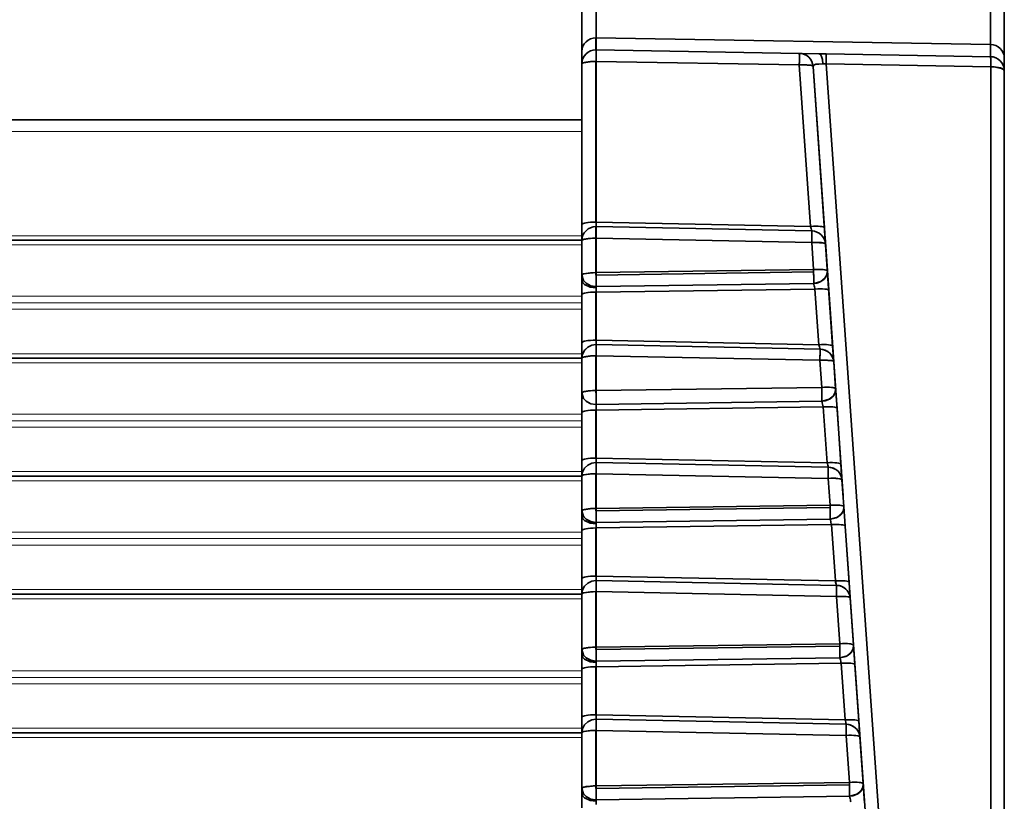
# Model space of a CAD drawing. Extents: x -31 to 2118, y -16 to 1035.
# Drawn here: x 815 to 850, y 762 to 790 of the extents above; entities that cross this region are included whole.
import ezdxf

# ---------------------------------------------------------------- set-up
doc = ezdxf.new("R2010")
doc.units = 0

msp = doc.modelspace()

# ---------------------------------------------------------------- linework, layer by layer
at = {"color": 7, "lineweight": 35}
for p, q in [((835.933, 791.394), (835.933, 789.237)), ((835.933, 791.394), (835.933, 789.237)), ((835.425, 790.915), (835.425, 788.758)), ((835.425, 790.915), (835.425, 788.758)), ((849.933, 791.008), (849.933, 789.003)), ((849.933, 791.008), (849.933, 789.003)), ((850.425, 790.529), (850.425, 788.524)), ((850.425, 790.529), (850.425, 788.524)), ((850.425, 790.529), (850.425, 788.524)), ((835.925, 789.237), (835.925, 788.815)), ((835.925, 789.237), (835.925, 788.815)), ((835.933, 789.237), (835.933, 788.815)), ((835.933, 789.237), (849.933, 789.003)), ((835.933, 788.815), (835.933, 789.237)), ((835.933, 789.237), (849.933, 789.003)), ((843.145, 788.689), (835.933, 788.815)), ((843.145, 788.689), (835.933, 788.815)), ((849.933, 788.57), (849.933, 789.003)), ((849.933, 789.003), (849.933, 788.57)), ((835.425, 788.758), (835.425, 788.316)), ((835.425, 788.758), (835.425, 788.316)), ((843.147, 788.689), (843.852, 788.677)), ((843.147, 788.689), (843.852, 788.677)), ((843.15, 788.689), (844.094, 788.672)), ((843.852, 788.677), (844.094, 788.672)), ((843.852, 788.677), (844.094, 788.672)), ((849.933, 788.57), (844.094, 788.672)), ((849.933, 788.57), (844.094, 788.672)), ((850.425, 788.524), (850.425, 788.071)), ((850.425, 788.524), (850.425, 788.071)), ((850.425, 788.524), (850.425, 788.071)), ((835.425, 788.315), (835.425, 782.616)), ((835.425, 782.616), (835.425, 788.315)), ((835.925, 782.703), (835.925, 788.402)), ((835.933, 788.402), (835.925, 788.402)), ((835.925, 782.703), (835.925, 788.402)), ((843.145, 788.276), (835.933, 788.402)), ((843.145, 788.276), (835.933, 788.402)), ((835.933, 782.703), (835.933, 788.402)), ((835.933, 782.703), (835.933, 788.402)), ((843.145, 788.276), (843.546, 782.549)), ((843.546, 782.549), (843.145, 788.276)), ((844.329, 778.296), (843.635, 788.224)), ((844.036, 782.497), (843.635, 788.224)), ((844.036, 782.497), (843.635, 788.224)), ((847.839, 734.89), (844.103, 788.315)), ((849.942, 788.213), (844.103, 788.315)), ((849.942, 788.213), (844.103, 788.315)), ((847.839, 734.89), (844.103, 788.315)), ((849.942, 788.213), (849.942, 734.927)), ((849.942, 788.213), (849.942, 734.927)), ((850.425, 788.071), (850.425, 734.784)), ((850.425, 788.071), (850.425, 734.784)), ((850.425, 788.071), (850.425, 734.784)), ((354.425, 786.324), (835.425, 786.324)), ((835.425, 782.616), (835.425, 782.041)), ((835.425, 782.041), (835.425, 782.616)), ((835.933, 782.703), (835.925, 782.703)), ((835.925, 782.539), (835.925, 782.541)), ((835.925, 782.539), (835.925, 782.541)), ((835.925, 782.539), (835.925, 782.127)), ((843.546, 782.549), (835.933, 782.703)), ((843.546, 782.549), (835.933, 782.703)), ((843.587, 782.386), (835.935, 782.54)), ((844.076, 781.918), (844.036, 782.497)), ((844.076, 781.92), (844.036, 782.497)), ((835.925, 780.906), (835.925, 782.127)), ((835.933, 782.127), (835.925, 782.127)), ((835.925, 780.906), (835.925, 782.127)), ((843.586, 781.973), (835.933, 782.127)), ((843.586, 781.973), (835.933, 782.127)), ((835.933, 780.906), (835.933, 782.127)), ((835.933, 780.906), (835.933, 782.127)), ((844.059, 782.161), (844.701, 772.98)), ((844.701, 772.98), (844.059, 782.161)), ((354.425, 782.055), (835.432, 782.055)), ((835.425, 782.041), (835.425, 780.819)), ((835.425, 780.819), (835.425, 782.041)), ((843.653, 781.016), (843.586, 781.973)), ((843.653, 781.016), (843.586, 781.973)), ((844.143, 780.964), (844.076, 781.921)), ((844.143, 780.964), (844.076, 781.921)), ((835.425, 780.819), (835.425, 780.65)), ((835.425, 780.65), (835.425, 780.819)), ((835.925, 780.819), (835.925, 780.906)), ((835.933, 780.906), (835.925, 780.906)), ((835.925, 780.819), (835.925, 780.906)), ((835.925, 780.819), (835.935, 780.819)), ((835.925, 780.819), (835.935, 780.819)), ((835.933, 780.906), (843.653, 781.016)), ((835.933, 780.906), (843.653, 781.016)), ((835.933, 780.906), (835.935, 780.819)), ((835.935, 780.819), (843.654, 780.929)), ((835.935, 780.819), (843.654, 780.929)), ((843.653, 781.016), (843.654, 780.929)), ((843.654, 780.929), (843.656, 780.758)), ((843.656, 780.758), (843.656, 780.521)), ((844.191, 780.272), (844.143, 780.964)), ((844.191, 780.272), (844.143, 780.964)), ((835.425, 780.65), (835.425, 780.127)), ((835.425, 780.127), (835.425, 780.65)), ((835.936, 780.412), (835.925, 780.412)), ((835.936, 780.412), (835.925, 780.412)), ((835.936, 780.412), (843.656, 780.521)), ((835.936, 780.412), (843.656, 780.521)), ((835.937, 780.364), (835.936, 780.412)), ((835.937, 780.364), (835.936, 780.412)), ((843.673, 780.522), (843.656, 780.521)), ((835.425, 780.127), (835.425, 778.421)), ((835.425, 778.421), (835.425, 780.127)), ((835.925, 778.508), (835.925, 780.214)), ((835.933, 780.214), (835.925, 780.214)), ((835.925, 778.508), (835.925, 780.214)), ((835.933, 780.214), (843.701, 780.324)), ((835.933, 780.214), (843.701, 780.324)), ((835.933, 780.214), (835.935, 780.249)), ((835.933, 780.214), (835.935, 780.249)), ((835.933, 778.508), (835.933, 780.214)), ((835.933, 778.508), (835.933, 780.214)), ((835.935, 780.249), (835.937, 780.364)), ((835.935, 780.249), (835.937, 780.364)), ((843.701, 780.324), (843.694, 780.359)), ((843.701, 780.324), (843.694, 780.359)), ((843.839, 778.348), (843.701, 780.324)), ((843.839, 778.348), (843.701, 780.324)), ((844.329, 778.296), (844.191, 780.272)), ((844.329, 778.296), (844.191, 780.272)), ((835.425, 778.421), (835.425, 777.868)), ((835.425, 777.868), (835.425, 778.421)), ((835.933, 778.508), (835.925, 778.508)), ((835.936, 778.35), (835.925, 778.35)), ((843.839, 778.348), (835.933, 778.508)), ((843.839, 778.348), (835.933, 778.508)), ((843.881, 778.189), (835.936, 778.35)), ((843.881, 778.189), (835.936, 778.35)), ((844.368, 777.742), (844.329, 778.296)), ((844.368, 777.742), (844.329, 778.296)), ((835.925, 776.721), (835.925, 777.954)), ((835.933, 777.954), (835.925, 777.954)), ((835.925, 776.721), (835.925, 777.954)), ((843.878, 777.794), (835.933, 777.954)), ((843.878, 777.794), (835.933, 777.954)), ((835.933, 776.721), (835.933, 777.954)), ((835.933, 776.721), (835.933, 777.954)), ((354.425, 777.87), (835.425, 777.87)), ((835.425, 777.868), (835.425, 776.634)), ((835.425, 776.634), (835.425, 777.868)), ((843.945, 776.834), (843.878, 777.794)), ((843.945, 776.834), (843.878, 777.794)), ((844.435, 776.782), (844.368, 777.742)), ((844.435, 776.782), (844.368, 777.742)), ((835.425, 776.634), (835.425, 775.942)), ((835.425, 775.942), (835.425, 776.634)), ((835.925, 776.634), (835.925, 776.721)), ((835.933, 776.721), (835.925, 776.721)), ((835.925, 776.634), (835.925, 776.721)), ((835.925, 776.634), (835.927, 776.634)), ((835.935, 776.634), (835.927, 776.634)), ((843.945, 776.834), (835.933, 776.721)), ((843.945, 776.834), (835.933, 776.721)), ((835.935, 776.634), (835.933, 776.721)), ((835.933, 776.721), (835.935, 776.634)), ((843.945, 776.834), (843.947, 776.748)), ((843.945, 776.834), (843.947, 776.748)), ((843.947, 776.748), (843.948, 776.577)), ((843.947, 776.748), (843.948, 776.577)), ((843.948, 776.577), (843.948, 776.34)), ((843.948, 776.577), (843.948, 776.34)), ((844.484, 776.091), (844.435, 776.782)), ((844.484, 776.091), (844.435, 776.782)), ((835.936, 776.226), (835.925, 776.226)), ((843.948, 776.34), (835.936, 776.226)), ((843.948, 776.34), (835.936, 776.226)), ((843.965, 776.341), (843.948, 776.34)), ((835.425, 775.942), (835.425, 774.235)), ((835.425, 774.235), (835.425, 775.942)), ((835.925, 774.322), (835.925, 776.029)), ((835.933, 776.029), (835.925, 776.029)), ((835.925, 774.322), (835.925, 776.029)), ((835.933, 776.029), (843.994, 776.143)), ((843.994, 776.143), (835.933, 776.029)), ((835.933, 774.322), (835.933, 776.029)), ((835.933, 774.322), (835.933, 776.029)), ((844.132, 774.156), (843.994, 776.143)), ((844.132, 774.156), (843.994, 776.143)), ((844.623, 774.105), (844.484, 776.091)), ((844.623, 774.105), (844.484, 776.091)), ((835.425, 774.235), (835.425, 773.682)), ((835.425, 773.682), (835.425, 774.235)), ((835.933, 774.322), (835.925, 774.322)), ((835.936, 774.164), (835.925, 774.164)), ((844.132, 774.156), (835.933, 774.322)), ((844.132, 774.156), (835.933, 774.322)), ((844.174, 773.998), (835.936, 774.164)), ((844.174, 773.998), (835.936, 774.164)), ((844.661, 773.55), (844.623, 774.105)), ((844.661, 773.55), (844.623, 774.105)), ((835.925, 772.535), (835.925, 773.769)), ((835.933, 773.769), (835.925, 773.769)), ((835.925, 772.535), (835.925, 773.769)), ((844.171, 773.602), (835.933, 773.769)), ((844.171, 773.602), (835.933, 773.769)), ((835.933, 772.535), (835.933, 773.769)), ((835.933, 772.535), (835.933, 773.769)), ((354.425, 773.685), (835.425, 773.685)), ((835.425, 773.682), (835.425, 772.449)), ((835.425, 772.449), (835.425, 773.682)), ((844.238, 772.653), (844.171, 773.602)), ((844.238, 772.653), (844.171, 773.602)), ((844.728, 772.601), (844.661, 773.55)), ((844.728, 772.601), (844.661, 773.55)), ((835.425, 772.449), (835.425, 772.279)), ((835.425, 772.279), (835.425, 772.449)), ((835.925, 772.449), (835.925, 772.535)), ((835.933, 772.535), (835.925, 772.535)), ((835.925, 772.449), (835.925, 772.535)), ((835.925, 772.449), (835.935, 772.449)), ((835.925, 772.449), (835.935, 772.449)), ((835.933, 772.535), (844.238, 772.653)), ((835.933, 772.535), (844.238, 772.653)), ((835.933, 772.535), (835.935, 772.449)), ((835.935, 772.449), (844.239, 772.566)), ((835.935, 772.449), (844.239, 772.566)), ((844.238, 772.653), (844.239, 772.567)), ((844.239, 772.566), (844.241, 772.396)), ((844.241, 772.396), (844.24, 772.159)), ((844.776, 771.909), (844.728, 772.601)), ((844.776, 771.909), (844.728, 772.601)), ((835.425, 772.279), (835.425, 771.756)), ((835.425, 771.756), (835.425, 772.279)), ((835.936, 772.041), (835.925, 772.041)), ((835.936, 772.041), (835.925, 772.041)), ((835.935, 771.878), (835.937, 771.993)), ((835.935, 771.878), (835.937, 771.993)), ((835.936, 772.041), (844.24, 772.159)), ((835.936, 772.041), (844.24, 772.159)), ((835.937, 771.993), (835.936, 772.041)), ((835.937, 771.993), (835.936, 772.041)), ((844.257, 772.159), (844.24, 772.159)), ((844.286, 771.961), (844.279, 771.996)), ((844.286, 771.961), (844.279, 771.996)), ((835.425, 771.756), (835.425, 770.05)), ((835.425, 770.05), (835.425, 771.756)), ((835.925, 770.137), (835.925, 771.843)), ((835.933, 771.843), (835.925, 771.843)), ((835.925, 770.137), (835.925, 771.843)), ((835.933, 771.843), (844.286, 771.961)), ((835.933, 771.843), (844.286, 771.961)), ((835.933, 771.843), (835.935, 771.878)), ((835.933, 771.843), (835.935, 771.878)), ((835.933, 770.137), (835.933, 771.843)), ((835.933, 770.137), (835.933, 771.843)), ((844.426, 769.965), (844.286, 771.961)), ((844.426, 769.965), (844.286, 771.961)), ((847.372, 734.785), (844.776, 771.909)), ((844.916, 769.913), (844.776, 771.909)), ((844.916, 769.913), (844.776, 771.909)), ((835.425, 770.05), (835.425, 769.497)), ((835.425, 769.497), (835.425, 770.05)), ((835.933, 770.137), (835.925, 770.137)), ((835.936, 769.979), (835.925, 769.979)), ((844.426, 769.965), (835.933, 770.137)), ((844.426, 769.965), (835.933, 770.137)), ((844.467, 769.806), (835.936, 769.979)), ((844.467, 769.806), (835.936, 769.979)), ((844.954, 769.359), (844.916, 769.913)), ((844.954, 769.359), (844.916, 769.913)), ((835.925, 767.611), (835.925, 769.583)), ((835.933, 769.583), (835.925, 769.583)), ((835.925, 767.611), (835.925, 769.583)), ((844.464, 769.411), (835.933, 769.583)), ((844.464, 769.411), (835.933, 769.583)), ((835.933, 767.611), (835.933, 769.583)), ((835.933, 767.611), (835.933, 769.583)), ((354.425, 769.499), (835.425, 769.499)), ((835.425, 769.497), (835.425, 767.525)), ((835.425, 767.525), (835.425, 769.497)), ((844.582, 767.734), (844.464, 769.411)), ((844.582, 767.734), (844.464, 769.411)), ((845.072, 767.682), (844.954, 769.359)), ((845.072, 767.682), (844.954, 769.359)), ((835.425, 767.525), (835.425, 767.355)), ((835.425, 767.355), (835.425, 767.525)), ((835.925, 767.525), (835.925, 767.611)), ((835.933, 767.611), (835.925, 767.611)), ((835.925, 767.525), (835.925, 767.611)), ((835.925, 767.525), (835.935, 767.525)), ((835.925, 767.525), (835.935, 767.525)), ((835.933, 767.611), (844.582, 767.734)), ((835.933, 767.611), (844.582, 767.734)), ((835.933, 767.611), (835.935, 767.525)), ((835.935, 767.525), (844.583, 767.647)), ((835.935, 767.525), (844.583, 767.647)), ((844.582, 767.734), (844.583, 767.648)), ((844.583, 767.647), (844.585, 767.477)), ((844.585, 767.477), (844.584, 767.24)), ((845.12, 766.99), (845.072, 767.682)), ((845.12, 766.99), (845.072, 767.682)), ((835.425, 767.355), (835.425, 766.832)), ((835.425, 766.832), (835.425, 767.355)), ((835.936, 767.117), (835.925, 767.117)), ((835.936, 767.117), (835.925, 767.117)), ((835.936, 767.117), (844.584, 767.239)), ((835.936, 767.117), (844.584, 767.239)), ((835.937, 767.069), (835.936, 767.117)), ((835.937, 767.069), (835.936, 767.117)), ((844.601, 767.24), (844.584, 767.239)), ((835.425, 766.832), (835.425, 765.126)), ((835.425, 765.126), (835.425, 766.832)), ((835.925, 765.213), (835.925, 766.919)), ((835.933, 766.919), (835.925, 766.919)), ((835.925, 765.213), (835.925, 766.919)), ((835.933, 766.919), (844.63, 767.042)), ((835.933, 766.919), (844.63, 767.042)), ((835.933, 766.919), (835.935, 766.954)), ((835.933, 766.919), (835.935, 766.954)), ((835.933, 765.213), (835.933, 766.919)), ((835.933, 765.213), (835.933, 766.919)), ((835.935, 766.954), (835.937, 767.069)), ((835.935, 766.954), (835.937, 767.069)), ((844.63, 767.042), (844.623, 767.077)), ((844.63, 767.042), (844.623, 767.077)), ((844.77, 765.034), (844.63, 767.042)), ((844.77, 765.034), (844.63, 767.042)), ((845.26, 764.982), (845.12, 766.99)), ((845.26, 764.982), (845.12, 766.99)), ((835.425, 765.126), (835.425, 764.573)), ((835.425, 764.573), (835.425, 765.126)), ((835.933, 765.213), (835.925, 765.213)), ((835.936, 765.055), (835.925, 765.055)), ((844.77, 765.034), (835.933, 765.213)), ((844.77, 765.034), (835.933, 765.213)), ((844.812, 764.875), (835.936, 765.055)), ((844.812, 764.875), (835.936, 765.055)), ((835.925, 762.687), (835.925, 764.659)), ((835.933, 764.659), (835.925, 764.659)), ((835.925, 762.687), (835.925, 764.659)), ((844.809, 764.48), (835.933, 764.659)), ((844.809, 764.48), (835.933, 764.659)), ((835.933, 762.687), (835.933, 764.659)), ((835.933, 762.687), (835.933, 764.659)), ((845.299, 764.428), (845.26, 764.982)), ((845.299, 764.428), (845.26, 764.982)), ((354.425, 764.575), (835.425, 764.575)), ((835.425, 764.573), (835.425, 762.601)), ((835.425, 762.601), (835.425, 764.573)), ((844.926, 762.815), (844.809, 764.48)), ((844.926, 762.815), (844.809, 764.48)), ((845.416, 762.763), (845.299, 764.428)), ((845.416, 762.763), (845.299, 764.428)), ((835.425, 762.601), (835.425, 762.431)), ((835.425, 762.431), (835.425, 762.601)), ((835.925, 762.601), (835.925, 762.687)), ((835.933, 762.687), (835.925, 762.687)), ((835.925, 762.601), (835.925, 762.687)), ((835.925, 762.601), (835.935, 762.601)), ((835.925, 762.601), (835.935, 762.601)), ((835.933, 762.687), (844.926, 762.815)), ((835.933, 762.687), (844.926, 762.815)), ((835.933, 762.687), (835.935, 762.601)), ((835.935, 762.601), (844.927, 762.728)), ((835.935, 762.601), (844.927, 762.728)), ((844.926, 762.815), (844.927, 762.729)), ((844.927, 762.728), (844.929, 762.557)), ((844.929, 762.557), (844.928, 762.32)), ((845.464, 762.071), (845.416, 762.763)), ((845.464, 762.071), (845.416, 762.763)), ((835.425, 762.431), (835.425, 761.908)), ((835.425, 761.908), (835.425, 762.431)), ((835.936, 762.193), (835.925, 762.193)), ((835.936, 762.193), (835.925, 762.193)), ((835.936, 762.193), (844.928, 762.32)), ((835.936, 762.193), (844.928, 762.32)), ((835.937, 762.145), (835.936, 762.193)), ((835.937, 762.145), (835.936, 762.193)), ((844.945, 762.321), (844.928, 762.32)), ((835.935, 762.03), (835.937, 762.145)), ((835.935, 762.03), (835.937, 762.145)), ((844.974, 762.123), (844.967, 762.158)), ((844.974, 762.123), (844.967, 762.158))]:
    msp.add_line(p, q, dxfattribs=at)
at = {"color": 7, "lineweight": 13}
for p, q in [((354.425, 785.911), (835.425, 785.911)), ((354.425, 782.215), (835.425, 782.215)), ((354.425, 781.89), (835.425, 781.89)), ((354.425, 780.068), (835.425, 780.068)), ((354.425, 779.837), (835.425, 779.837)), ((354.425, 779.605), (835.425, 779.605)), ((354.425, 778.029), (835.425, 778.029)), ((354.425, 777.705), (835.425, 777.705)), ((354.425, 775.883), (835.425, 775.883)), ((354.425, 775.651), (835.425, 775.651)), ((354.425, 775.419), (835.425, 775.419)), ((354.425, 773.844), (835.425, 773.844)), ((354.425, 773.519), (835.425, 773.519)), ((354.425, 771.697), (835.425, 771.697)), ((354.425, 771.466), (835.425, 771.466)), ((354.425, 771.234), (835.425, 771.234)), ((354.425, 769.658), (835.425, 769.658)), ((354.425, 769.334), (835.425, 769.334)), ((354.425, 766.773), (835.425, 766.773)), ((354.425, 766.542), (835.425, 766.542)), ((354.425, 766.31), (835.425, 766.31)), ((354.425, 764.734), (835.425, 764.734)), ((354.425, 764.41), (835.425, 764.41))]:
    msp.add_line(p, q, dxfattribs=at)
at = {"color": 7, "lineweight": 35}
for points in [[(844.103, 788.315), (844.099, 788.64), (844.096, 788.669), (844.095, 788.671), (844.094, 788.672)], [(849.933, 788.57), (849.934, 788.569), (849.935, 788.568), (849.936, 788.561), (849.941, 788.491), (849.942, 788.213)], [(835.425, 788.315), (835.426, 788.32), (835.433, 788.33), (835.446, 788.34), (835.488, 788.357), (835.803, 788.399), (835.925, 788.402)], [(843.635, 788.224), (843.634, 788.229), (843.627, 788.238), (843.614, 788.246), (843.573, 788.261), (843.268, 788.281), (843.145, 788.276)], [(843.635, 788.224), (843.645, 788.253), (843.664, 788.27), (843.733, 788.299), (843.981, 788.322)], [(843.635, 788.224), (843.642, 788.249), (843.656, 788.264), (843.704, 788.29), (843.981, 788.322)], [(850.425, 788.071), (850.413, 788.101), (850.393, 788.121), (850.329, 788.155), (850.058, 788.208), (849.942, 788.213)], [(835.925, 782.703), (835.637, 782.687), (835.515, 782.666), (835.445, 782.641), (835.429, 782.627), (835.425, 782.616)], [(835.425, 782.041), (835.426, 782.046), (835.433, 782.056), (835.446, 782.065), (835.488, 782.083), (835.803, 782.125), (835.925, 782.127)], [(844.076, 781.921), (844.075, 781.926), (844.068, 781.935), (844.055, 781.943), (844.013, 781.957), (843.708, 781.978), (843.586, 781.973)], [(835.425, 780.819), (835.426, 780.825), (835.433, 780.835), (835.446, 780.844), (835.488, 780.862), (835.803, 780.904), (835.925, 780.906)], [(835.925, 780.412), (835.739, 780.441), (835.571, 780.532), (835.476, 780.64), (835.425, 780.819)], [(835.925, 780.412), (835.748, 780.438), (835.585, 780.52), (835.485, 780.625), (835.425, 780.819)], [(843.653, 781.016), (843.877, 781.021), (844.039, 781.008), (844.119, 780.988), (844.139, 780.973), (844.143, 780.964)], [(844.143, 780.964), (844.125, 780.829), (844.055, 780.707), (843.914, 780.591), (843.673, 780.522)], [(835.937, 780.364), (835.714, 780.39), (835.519, 780.482), (835.46, 780.544), (835.425, 780.65)], [(835.937, 780.364), (835.714, 780.39), (835.519, 780.482), (835.46, 780.544), (835.425, 780.65)], [(835.925, 780.214), (835.637, 780.198), (835.515, 780.177), (835.445, 780.152), (835.429, 780.138), (835.425, 780.127)], [(835.925, 778.508), (835.637, 778.492), (835.515, 778.471), (835.445, 778.446), (835.429, 778.432), (835.425, 778.421)], [(835.925, 778.35), (835.776, 778.328), (835.634, 778.26), (835.518, 778.148), (835.446, 778.007), (835.425, 777.868)], [(835.925, 778.35), (835.774, 778.327), (835.634, 778.26), (835.521, 778.152), (835.449, 778.015), (835.425, 777.868)], [(835.425, 777.868), (835.426, 777.873), (835.433, 777.883), (835.446, 777.893), (835.488, 777.91), (835.803, 777.952), (835.925, 777.954)], [(844.368, 777.742), (844.337, 777.881), (844.263, 778.006), (844.155, 778.104), (844.022, 778.167), (843.881, 778.189)], [(844.368, 777.742), (844.367, 777.747), (844.36, 777.756), (844.347, 777.764), (844.305, 777.778), (844.001, 777.799), (843.878, 777.794)], [(835.425, 776.634), (835.426, 776.639), (835.433, 776.649), (835.446, 776.659), (835.488, 776.676), (835.803, 776.718), (835.925, 776.721)], [(835.925, 776.226), (835.739, 776.255), (835.571, 776.346), (835.476, 776.454), (835.425, 776.634)], [(835.925, 776.226), (835.748, 776.253), (835.585, 776.335), (835.485, 776.44), (835.425, 776.634)], [(835.935, 776.634), (835.927, 776.634), (835.926, 776.634), (835.932, 776.632), (835.936, 776.631), (835.937, 776.631), (835.935, 776.632), (835.925, 776.634)], [(843.945, 776.834), (844.169, 776.84), (844.331, 776.827), (844.411, 776.806), (844.431, 776.792), (844.435, 776.782)], [(844.435, 776.782), (844.417, 776.648), (844.348, 776.526), (844.206, 776.41), (843.965, 776.341)], [(835.925, 776.029), (835.637, 776.013), (835.515, 775.992), (835.445, 775.966), (835.429, 775.953), (835.425, 775.942)], [(835.925, 774.322), (835.637, 774.306), (835.515, 774.285), (835.445, 774.26), (835.429, 774.247), (835.425, 774.235)], [(835.925, 774.164), (835.776, 774.142), (835.634, 774.075), (835.518, 773.962), (835.446, 773.822), (835.425, 773.682)], [(835.925, 774.164), (835.774, 774.142), (835.634, 774.075), (835.521, 773.967), (835.449, 773.829), (835.425, 773.682)], [(835.425, 773.682), (835.426, 773.687), (835.433, 773.697), (835.446, 773.707), (835.488, 773.724), (835.803, 773.766), (835.925, 773.769)], [(844.661, 773.55), (844.63, 773.69), (844.556, 773.814), (844.448, 773.913), (844.315, 773.975), (844.174, 773.998)], [(844.661, 773.55), (844.66, 773.555), (844.653, 773.565), (844.64, 773.573), (844.599, 773.587), (844.294, 773.608), (844.171, 773.602)], [(835.425, 772.449), (835.426, 772.454), (835.433, 772.464), (835.446, 772.474), (835.488, 772.491), (835.803, 772.533), (835.925, 772.535)], [(835.925, 772.041), (835.739, 772.07), (835.571, 772.161), (835.476, 772.269), (835.425, 772.449)], [(835.925, 772.041), (835.748, 772.067), (835.585, 772.15), (835.485, 772.255), (835.425, 772.449)], [(844.238, 772.653), (844.462, 772.658), (844.623, 772.646), (844.703, 772.625), (844.724, 772.611), (844.728, 772.601)], [(844.728, 772.601), (844.71, 772.467), (844.64, 772.344), (844.498, 772.229), (844.257, 772.159)], [(835.937, 771.993), (835.714, 772.019), (835.519, 772.112), (835.46, 772.173), (835.425, 772.279)], [(835.937, 771.993), (835.714, 772.019), (835.519, 772.112), (835.46, 772.173), (835.425, 772.279)], [(835.925, 771.843), (835.637, 771.827), (835.515, 771.806), (835.445, 771.781), (835.429, 771.767), (835.425, 771.756)], [(835.925, 770.137), (835.637, 770.121), (835.515, 770.1), (835.445, 770.075), (835.429, 770.061), (835.425, 770.05)], [(835.925, 769.979), (835.776, 769.957), (835.634, 769.889), (835.518, 769.777), (835.446, 769.637), (835.425, 769.497)], [(835.925, 769.979), (835.774, 769.956), (835.634, 769.889), (835.521, 769.781), (835.449, 769.644), (835.425, 769.497)], [(835.425, 769.497), (835.426, 769.502), (835.433, 769.512), (835.446, 769.522), (835.488, 769.539), (835.803, 769.581), (835.925, 769.583)], [(844.954, 769.359), (844.923, 769.498), (844.849, 769.623), (844.741, 769.721), (844.608, 769.784), (844.467, 769.806)], [(844.954, 769.359), (844.953, 769.364), (844.946, 769.373), (844.933, 769.382), (844.892, 769.396), (844.587, 769.416), (844.464, 769.411)], [(835.425, 767.525), (835.426, 767.53), (835.433, 767.54), (835.446, 767.549), (835.488, 767.567), (835.803, 767.609), (835.925, 767.611)], [(835.925, 767.117), (835.739, 767.146), (835.571, 767.237), (835.476, 767.345), (835.425, 767.525)], [(835.925, 767.117), (835.748, 767.143), (835.585, 767.226), (835.485, 767.331), (835.425, 767.525)], [(844.582, 767.734), (844.806, 767.739), (844.967, 767.727), (845.047, 767.706), (845.068, 767.692), (845.072, 767.682)], [(845.072, 767.682), (845.054, 767.548), (844.984, 767.425), (844.842, 767.31), (844.601, 767.24)], [(835.937, 767.069), (835.714, 767.095), (835.519, 767.187), (835.46, 767.249), (835.425, 767.355)], [(835.937, 767.069), (835.714, 767.095), (835.519, 767.188), (835.46, 767.249), (835.425, 767.355)], [(835.925, 766.919), (835.637, 766.903), (835.515, 766.882), (835.445, 766.857), (835.429, 766.843), (835.425, 766.832)], [(835.925, 765.213), (835.637, 765.197), (835.515, 765.176), (835.445, 765.151), (835.429, 765.137), (835.425, 765.126)], [(835.925, 765.055), (835.776, 765.033), (835.634, 764.965), (835.518, 764.853), (835.446, 764.713), (835.425, 764.573)], [(835.925, 765.055), (835.774, 765.032), (835.634, 764.965), (835.521, 764.857), (835.449, 764.72), (835.425, 764.573)], [(835.425, 764.573), (835.426, 764.578), (835.433, 764.588), (835.446, 764.598), (835.488, 764.615), (835.803, 764.657), (835.925, 764.659)], [(845.299, 764.428), (845.268, 764.567), (845.194, 764.692), (845.086, 764.79), (844.953, 764.853), (844.812, 764.875)], [(845.299, 764.428), (845.298, 764.433), (845.291, 764.442), (845.278, 764.451), (845.236, 764.465), (844.932, 764.485), (844.809, 764.48)], [(835.425, 762.601), (835.426, 762.606), (835.433, 762.616), (835.446, 762.625), (835.488, 762.643), (835.803, 762.685), (835.925, 762.687)], [(835.925, 762.193), (835.739, 762.222), (835.571, 762.313), (835.476, 762.421), (835.425, 762.601)], [(835.925, 762.193), (835.748, 762.219), (835.585, 762.301), (835.485, 762.406), (835.425, 762.601)], [(844.926, 762.815), (845.15, 762.82), (845.311, 762.807), (845.391, 762.787), (845.412, 762.772), (845.416, 762.763)], [(845.416, 762.763), (845.398, 762.628), (845.328, 762.506), (845.186, 762.391), (844.945, 762.321)], [(835.937, 762.145), (835.714, 762.171), (835.519, 762.263), (835.46, 762.325), (835.425, 762.431)], [(835.937, 762.145), (835.714, 762.171), (835.519, 762.263), (835.46, 762.325), (835.425, 762.431)]]:
    msp.add_lwpolyline(points, dxfattribs=at)
for centre, radius, start, end in [((835.925, 788.315), 0.5, 90, 180), ((835.925, 788.315), 0.5, 90, 180), ((835.925, 788.315), 0.5, 89, 90), ((835.925, 788.315), 0.5, 89, 90), ((828.325, 788.639), 7.611, 358.2126, 1.3228), ((835.847, 788.514), 7.301, 358.1296, 1.3718), ((843.136, 788.189), 0.5, 4, 89), ((843.136, 788.189), 0.5, 4, 89), ((843.136, 788.189), 0.5, 4, 89), ((849.925, 788.071), 0.5, 0, 89), ((849.925, 788.071), 0.5, 0, 89), ((849.925, 788.071), 0.5, 0, 89), ((843.948, 786.587), 1.735, 84.9018, 88.9149), ((843.949, 786.599), 1.723, 84.8872, 88.9294), ((849.935, 786.678), 1.535, 80.5838, 89.7231), ((835.925, 782.041), 0.5, 90, 180), ((835.925, 782.041), 0.5, 90, 180), ((834.151, 782.586), 1.786, 358.5597, 3.7515), ((834.141, 782.586), 1.796, 358.5802, 3.7439), ((827.796, 782.394), 8.141, 358.121, 1.0285), ((841.781, 781.997), 1.849, 12.1264, 17.3758), ((841.757, 781.991), 1.873, 12.156, 17.3359), ((835.886, 782.236), 7.703, 358.0435, 1.1164), ((843.577, 781.886), 0.5, 4, 88.9146), ((819.166, 780.548), 16.771, 359.534, 0.9266), ((843.644, 780.929), 0.408, 271.6332, 274), ((840.912, 779.792), 2.839, 11.5214, 14.8913), ((840.89, 779.786), 2.862, 11.5401, 14.8833), ((835.925, 777.868), 0.482, 88.6187, 90), ((833.85, 778.383), 2.087, 359.0751, 3.4195), ((833.838, 778.383), 2.099, 359.0863, 3.4049), ((823.478, 778.261), 12.459, 358.5897, 0.4072), ((841.604, 777.669), 2.336, 12.854, 16.8841), ((841.494, 777.641), 2.449, 12.9407, 16.7851), ((830.952, 778.104), 12.929, 358.6259, 0.3773), ((819.6, 776.361), 16.337, 359.5285, 0.9569), ((819.19, 776.363), 16.747, 359.5339, 0.9272), ((835.925, 776.634), 0.408, 270, 271.6332), ((833.021, 776.174), 2.916, 357.1367, 1.0256), ((833.003, 776.174), 2.934, 357.1499, 1.0141), ((843.937, 776.747), 0.408, 271.6332, 274), ((840.931, 775.544), 3.121, 11.0547, 14.7699), ((840.959, 775.55), 3.092, 11.0455, 14.7952), ((835.925, 773.682), 0.482, 88.6187, 90), ((833.852, 774.198), 2.085, 359.0731, 3.4215), ((833.836, 774.198), 2.101, 359.0874, 3.4013), ((823.007, 774.079), 12.93, 358.6259, 0.3772), ((823.165, 774.078), 12.772, 358.6132, 0.3862), ((841.896, 773.478), 2.337, 12.8546, 16.8837), ((841.849, 773.465), 2.385, 12.8988, 16.8459), ((831.245, 773.912), 12.929, 358.6259, 0.3773), ((831.245, 773.912), 12.93, 358.6259, 0.3772), ((819.166, 772.177), 16.771, 359.534, 0.9266), ((841.497, 771.429), 2.839, 11.5214, 14.8913), ((844.229, 772.566), 0.408, 271.6332, 274), ((841.475, 771.423), 2.862, 11.5401, 14.8833), ((835.925, 769.497), 0.482, 88.6187, 90), ((833.85, 770.012), 2.087, 359.0751, 3.4195), ((833.838, 770.012), 2.099, 359.0863, 3.4049), ((823.478, 769.89), 12.459, 358.5897, 0.4072), ((842.19, 769.286), 2.336, 12.854, 16.8841), ((842.08, 769.258), 2.449, 12.9407, 16.7851), ((831.539, 769.721), 12.929, 358.6259, 0.3773), ((819.166, 767.253), 16.771, 359.534, 0.9266), ((844.573, 767.647), 0.408, 271.6332, 274), ((841.841, 766.51), 2.839, 11.5214, 14.8913), ((841.819, 766.504), 2.862, 11.5401, 14.8833), ((835.925, 764.573), 0.482, 88.6187, 90), ((833.85, 765.088), 2.087, 359.0751, 3.4195), ((833.838, 765.088), 2.099, 359.0863, 3.4049), ((823.478, 764.966), 12.459, 358.5897, 0.4072), ((842.534, 764.355), 2.336, 12.854, 16.8841), ((842.425, 764.327), 2.449, 12.9407, 16.7851), ((831.883, 764.79), 12.929, 358.6259, 0.3773), ((819.166, 762.329), 16.771, 359.534, 0.9266), ((844.917, 762.728), 0.408, 271.6332, 274), ((842.185, 761.591), 2.839, 11.5214, 14.8913), ((842.163, 761.585), 2.862, 11.5401, 14.8833)]:
    msp.add_arc(centre, radius, start, end, dxfattribs=at)
for centre, major_axis, ratio, start_param, end_param in [((835.925, 788.758), (0.5, 0), 0.957826, 1.570796, 3.141593), ((835.925, 788.758), (-0.5, 0), 0.957826, 4.712389, 6.283185), ((835.925, 788.758), (-0.5, 0), 0.957826, 4.694936, 4.712389), ((835.925, 788.758), (0.5, 0), 0.957826, 1.553343, 1.570796), ((835.925, 788.315), (0.009, 0.5), 0.014643, 4.887177, 6.283185), ((849.925, 788.524), (-0.5, 0), 0.957826, 3.141593, 4.694936), ((849.925, 788.524), (0.5, 0), 0.957826, 0, 1.553343), ((843.136, 788.189), (0.009, 0.5), 0.014643, 4.887177, 6.283185), ((843.843, 788.177), (-0.009, -0.5), 0.283847, 1.869782, 3.141593), ((843.843, 788.177), (-0.009, -0.5), 0.283847, 1.869782, 3.141593), ((844.085, 788.173), (0.009, 0.5), 0.031219, 5.002134, 6.283185), ((849.925, 788.071), (0.009, 0.5), 0.031219, 5.002134, 6.283185), ((835.925, 788.315), (0.5, 0), 0.173648, 1.570796, 3.141593), ((835.925, 788.315), (-0.5, 0), 0.173648, 4.694936, 4.712389), ((843.136, 788.189), (0.499, 0.035), 0.172056, 0, 1.541271), ((849.925, 788.071), (0.009, 0.5), 0.031219, 5.125184, 5.44944), ((849.925, 788.071), (-0.5, 0), 0.285316, 3.141593, 4.677482), ((835.925, 782.616), (0.5, 0), 0.173648, 1.570796, 3.141593), ((835.925, 782.616), (-0.5, 0), 0.173648, 4.694936, 4.712389), ((835.925, 782.041), (0.01, 0.5), 0.014155, 4.887217, 6.283185), ((843.537, 782.462), (0.499, 0.035), 0.172056, 0, 1.541271), ((843.537, 782.462), (0.499, 0.035), 0.172056, 0, 1.541271), ((835.925, 782.041), (0.5, 0), 0.173648, 1.570796, 3.141593), ((835.925, 782.041), (-0.5, 0), 0.173648, 4.694936, 4.712389), ((843.577, 781.886), (0.01, 0.5), 0.014155, 4.887217, 6.283185), ((843.577, 781.886), (0.499, 0.035), 0.172056, 0, 1.541271), ((835.925, 780.819), (0.5, 0), 0.173648, 1.570796, 3.141593), ((835.925, 780.819), (-0.5, 0), 0.173648, 4.694936, 4.712389), ((835.925, 780.819), (0.007, -0.5), 0.020215, 1.57051, 1.745034), ((835.925, 780.819), (0.007, -0.5), 0.020215, 0.617245, 1.57051), ((843.644, 780.929), (0.499, 0.035), 0.172056, 0, 1.541271), ((843.644, 780.929), (0.007, -0.5), 0.020215, 1.57051, 1.745034), ((843.644, 780.929), (0.007, -0.5), 0.020215, 1.22273, 1.57051), ((843.644, 780.929), (0.007, -0.5), 0.020215, 0.617245, 1.22273), ((843.644, 780.929), (0.499, 0.035), 0.815327, 4.712389, 6.283185), ((835.925, 780.127), (0.5, 0), 0.173648, 1.570796, 3.141593), ((835.925, 780.127), (-0.5, 0), 0.173648, 4.694936, 4.712389), ((843.693, 780.237), (0.499, 0.035), 0.172056, 0, 1.541271), ((843.693, 780.237), (0.499, 0.035), 0.172056, 0, 1.541271), ((835.925, 778.421), (0.5, 0), 0.173648, 1.570796, 3.141593), ((835.925, 778.421), (-0.5, 0), 0.173648, 4.694936, 4.712389), ((835.925, 777.868), (0.01, 0.5), 0.014155, 4.887217, 6.015006), ((843.831, 778.261), (0.499, 0.035), 0.172056, 0, 1.541271), ((843.831, 778.261), (0.499, 0.035), 0.172056, 0, 1.541271), ((835.925, 777.868), (0.5, 0), 0.173648, 1.570796, 3.141593), ((835.925, 777.868), (-0.5, 0), 0.173648, 4.694936, 4.712389), ((843.869, 777.707), (0.01, 0.5), 0.014155, 4.887217, 6.015006), ((843.869, 777.707), (0.499, 0.035), 0.963962, 0, 1.480241), ((843.869, 777.707), (0.499, 0.035), 0.172056, 0, 1.541271), ((835.925, 776.634), (0.5, 0), 0.173648, 1.570796, 3.141593), ((835.925, 776.634), (-0.5, 0), 0.173648, 4.694936, 4.712389), ((843.937, 776.747), (0.499, 0.035), 0.172056, 0, 1.541271), ((843.937, 776.747), (0.499, 0.035), 0.815327, 4.712389, 6.283185), ((835.925, 775.942), (0.5, 0), 0.173648, 1.570796, 3.141593), ((835.925, 775.942), (-0.5, 0), 0.173648, 4.694936, 4.712389), ((843.985, 776.056), (0.499, 0.035), 0.172056, 0, 1.541271), ((843.985, 776.056), (0.499, 0.035), 0.172056, 0, 1.541271), ((835.925, 774.235), (0.5, 0), 0.173648, 1.570796, 3.141593), ((835.925, 774.235), (-0.5, 0), 0.173648, 4.694936, 4.712389), ((844.124, 774.07), (0.499, 0.035), 0.172056, 0, 1.541271), ((844.124, 774.07), (0.499, 0.035), 0.172056, 0, 1.541271), ((835.925, 773.682), (0.5, 0), 0.173648, 1.570796, 3.141593), ((835.925, 773.682), (-0.5, 0), 0.173648, 4.694936, 4.712389), ((844.162, 773.516), (0.499, 0.035), 0.963962, 0, 1.480241), ((844.162, 773.516), (0.499, 0.035), 0.172056, 0, 1.541271), ((835.925, 772.449), (0.5, 0), 0.173648, 1.570796, 3.141593), ((835.925, 772.449), (-0.5, 0), 0.173648, 4.694936, 4.712389), ((835.925, 772.449), (0.007, -0.5), 0.020215, 1.57051, 1.745034), ((835.925, 772.449), (0.007, -0.5), 0.020215, 0.617245, 1.57051), ((844.229, 772.566), (0.499, 0.035), 0.172056, 0, 1.541271), ((844.229, 772.566), (0.007, -0.5), 0.020215, 1.57051, 1.745034), ((844.229, 772.566), (0.007, -0.5), 0.020215, 1.22273, 1.57051), ((844.229, 772.566), (0.007, -0.5), 0.020215, 0.617245, 1.22273), ((844.229, 772.566), (0.499, 0.035), 0.815327, 4.712389, 6.283185), ((835.925, 771.756), (0.5, 0), 0.173648, 1.570796, 3.141593), ((835.925, 771.756), (-0.5, 0), 0.173648, 4.694936, 4.712389), ((844.277, 771.875), (0.499, 0.035), 0.172056, 0, 1.541271), ((844.277, 771.875), (0.499, 0.035), 0.172056, 0, 1.541271), ((835.925, 770.05), (0.5, 0), 0.173648, 1.570796, 3.141593), ((835.925, 770.05), (-0.5, 0), 0.173648, 4.694936, 4.712389), ((835.925, 769.497), (0.01, 0.5), 0.014155, 4.887217, 6.015006), ((844.417, 769.878), (0.499, 0.035), 0.172056, 0, 1.541271), ((844.417, 769.878), (0.499, 0.035), 0.172056, 0, 1.541271), ((835.925, 769.497), (0.5, 0), 0.173648, 1.570796, 3.141593), ((835.925, 769.497), (-0.5, 0), 0.173648, 4.694936, 4.712389), ((844.456, 769.324), (0.01, 0.5), 0.014155, 4.887217, 6.015006), ((844.456, 769.324), (0.499, 0.035), 0.963962, 0, 1.480241), ((844.456, 769.324), (0.499, 0.035), 0.172056, 0, 1.541271), ((835.925, 767.525), (0.5, 0), 0.173648, 1.570796, 3.141593), ((835.925, 767.525), (-0.5, 0), 0.173648, 4.694936, 4.712389), ((835.925, 767.525), (0.007, -0.5), 0.020215, 1.57051, 1.745034), ((835.925, 767.525), (0.007, -0.5), 0.020215, 0.617245, 1.57051), ((844.573, 767.647), (0.499, 0.035), 0.172056, 0, 1.541271), ((844.573, 767.647), (0.007, -0.5), 0.020215, 1.57051, 1.745034), ((844.573, 767.647), (0.007, -0.5), 0.020215, 1.22273, 1.57051), ((844.573, 767.647), (0.007, -0.5), 0.020215, 0.617245, 1.22273), ((844.573, 767.647), (0.499, 0.035), 0.815327, 4.712389, 6.283185), ((835.925, 766.832), (0.5, 0), 0.173648, 1.570796, 3.141593), ((835.925, 766.832), (-0.5, 0), 0.173648, 4.694936, 4.712389), ((844.621, 766.955), (0.499, 0.035), 0.172056, 0, 1.541271), ((844.621, 766.955), (0.499, 0.035), 0.172056, 0, 1.541271), ((835.925, 765.126), (0.5, 0), 0.173648, 1.570796, 3.141593), ((835.925, 765.126), (-0.5, 0), 0.173648, 4.694936, 4.712389), ((835.925, 764.573), (0.01, 0.5), 0.014155, 4.887217, 6.015006), ((844.762, 764.947), (0.499, 0.035), 0.172056, 0, 1.541271), ((844.762, 764.947), (0.499, 0.035), 0.172056, 0, 1.541271), ((835.925, 764.573), (0.5, 0), 0.173648, 1.570796, 3.141593), ((835.925, 764.573), (-0.5, 0), 0.173648, 4.694936, 4.712389), ((844.8, 764.393), (0.01, 0.5), 0.014155, 4.887217, 6.015006), ((844.8, 764.393), (0.499, 0.035), 0.963962, 0, 1.480241), ((844.8, 764.393), (0.499, 0.035), 0.172056, 0, 1.541271), ((835.925, 762.601), (0.5, 0), 0.173648, 1.570796, 3.141593), ((835.925, 762.601), (-0.5, 0), 0.173648, 4.694936, 4.712389), ((835.925, 762.601), (0.007, -0.5), 0.020215, 1.57051, 1.745034), ((835.925, 762.601), (0.007, -0.5), 0.020215, 0.617245, 1.57051), ((844.917, 762.728), (0.499, 0.035), 0.172056, 0, 1.541271), ((844.917, 762.728), (0.007, -0.5), 0.020215, 1.57051, 1.745034), ((844.917, 762.728), (0.007, -0.5), 0.020215, 1.22273, 1.57051), ((844.917, 762.728), (0.007, -0.5), 0.020215, 0.617245, 1.22273), ((844.917, 762.728), (0.499, 0.035), 0.815327, 4.712389, 6.283185)]:
    msp.add_ellipse(centre, major_axis=major_axis, ratio=ratio, start_param=start_param, end_param=end_param, dxfattribs=at)

doc.saveas('drawing.dxf')
